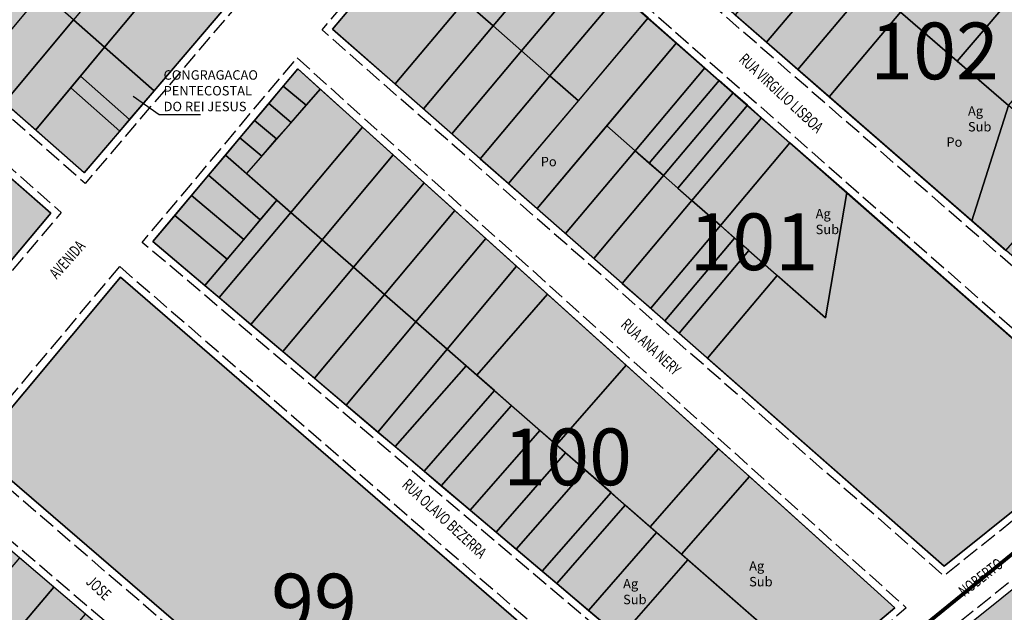
# Model space of a CAD drawing. Extents: x -9218750 to 1462, y -37594759 to 388.
# Drawn here: x -9217113 to -9216853, y -37593191 to -37593035 of the extents above; entities that cross this region are included whole.
import ezdxf
from ezdxf.enums import TextEntityAlignment as Align

# ---------------------------------------------------------------- set-up
doc = ezdxf.new("R2010")
doc.units = 0
doc.header["$LTSCALE"] = 0.05
doc.linetypes.add('02', pattern=[12, -3, 9])
doc.linetypes.add('27', pattern=[37, 12, -3, 12, -3, 0.5, -3, 0.5, -3])
for name, color, linetype in [('INDICADOR_EDIF_ENTIDADE', 7, 'CONTINUOUS'), ('LIMITE_DE_SETOR', 212, '27'), ('LOTE_FECHADO', 7, 'CONTINUOUS'), ('QUADRA', 3, 'CONTINUOUS'), ('TOPON_IGREJA_CEMITERIO', 1, 'CONTINUOUS'), ('TOPONIMIA_VIAS', 2, 'CONTINUOUS'), ('TOPONÍMIA_DE_QUADRA', 250, 'CONTINUOUS'), ('USODOSOLO_agricola', 71, 'CONTINUOUS'), ('USODOSOLO_institucional', 160, 'CONTINUOUS'), ('USODOSOLO_residencial', 50, 'CONTINUOUS'), ('USODOSOLO_terreno', 221, 'CONTINUOUS'), ('VEGETACAO_AgSub', 92, 'CONTINUOUS'), ('VEGETACAO_Po', 92, 'CONTINUOUS'), ('VIA', 1, '02')]:
    doc.layers.add(name, color=color, linetype=linetype)
doc.styles.add('LDUP', font='ARIAL.TTF')
doc.styles.get("Standard").update_dxf_attribs({"font": 'romans.shx', "width": 0.5})

msp = doc.modelspace()

# ---------------------------------------------------------------- hatches: boundary and pattern name
at = {"layer": 'USODOSOLO_agricola', "ltscale": 20}
h = msp.add_hatch(color=256, dxfattribs=at)
h.paths.add_polyline_path([(-9216920.22, -37592960.43), (-9216928.59, -37592953.29), (-9216947.11, -37592975.3), (-9216938.78, -37592982.48)])
h.paths.add_polyline_path([(-9216851.81, -37593057.41), (-9216865.44, -37593045.66), (-9216880.44, -37593032.74), (-9216861.53, -37593087.89)])
h = msp.add_hatch(color=256, dxfattribs=at)
h.paths.add_polyline_path([(-9216498.23, -37593183.33), (-9216642.94, -37593054.36), (-9216675.66, -37593045.1), (-9217031.52, -37593330.11), (-9216785.07, -37593374.71)])
h.paths.add_polyline_path([(-9216602.68, -37593115.81), (-9216610.02, -37593105.05), (-9216604.17, -37593101.05), (-9216596.82, -37593111.82)], flags=16)
h.paths.add_polyline_path([(-9216747.92, -37593126.53), (-9216757.46, -37593135.41), (-9216762.29, -37593130.22), (-9216752.75, -37593121.34)], flags=16)
h.paths.add_polyline_path([(-9216660.65, -37593075.32), (-9216673.31, -37593072.21), (-9216670.44, -37593060.1), (-9216657.78, -37593063.21)], flags=16)
h.paths.add_polyline_path([(-9216929.55, -37593265.72), (-9216939.09, -37593274.6), (-9216943.91, -37593269.41), (-9216934.37, -37593260.53)], flags=16)
h.paths.add_polyline_path([(-9216919.94, -37593326.82), (-9216929.48, -37593335.7), (-9216934.3, -37593330.51), (-9216924.76, -37593321.64)], flags=16)
h.paths.add_polyline_path([(-9216990.62, -37593313.98), (-9217000.17, -37593322.85), (-9217004.99, -37593317.67), (-9216995.45, -37593308.79)], flags=16)
msp.add_hatch(color=256, dxfattribs=at).paths.add_polyline_path([(-9216909.64, -37593067.24), (-9216900.27, -37593113.56), (-9216894.61, -37593080.44)])
h = msp.add_hatch(color=256, dxfattribs=at)
h.paths.add_polyline_path([(-9216936.67, -37593177.58), (-9216938.35, -37593176.12), (-9216944.95, -37593170.34), (-9216962.98, -37593190.95), (-9216954.58, -37593198.06)])
h.paths.add_polyline_path([(-9216920.35, -37593155.55), (-9216938.35, -37593176.12), (-9216902.4, -37593207.57)])
at = {"layer": 'USODOSOLO_institucional', "ltscale": 20}
msp.add_hatch(color=256, dxfattribs=at).paths.add_polyline_path([(-9217084.38, -37593061.14), (-9217077.89, -37593053.53), (-9217090.99, -37593041.97)])
at = {"layer": 'USODOSOLO_residencial', "ltscale": 20}
h = msp.add_hatch(color=256, dxfattribs=at)
h.paths.add_polyline_path([(-9217097.39, -37593049.65), (-9217099.95, -37593052.72), (-9217086.98, -37593064.18), (-9217084.38, -37593061.14)])
h.paths.add_polyline_path([(-9217090.99, -37593041.97), (-9217084.38, -37593061.14), (-9217077.89, -37593053.53)])
h.paths.add_polyline_path([(-9217059.41, -37593031.88), (-9217072.74, -37593020.09), (-9217090.99, -37593041.97), (-9217097.39, -37593049.65), (-9217084.38, -37593061.14)])
h.paths.add_polyline_path([(-9217072.74, -37593020.09), (-9217080.98, -37593012.8), (-9217099.23, -37593034.69), (-9217090.99, -37593041.97)])
h.paths.add_polyline_path([(-9217097.39, -37593049.65), (-9217090.99, -37593041.97), (-9217099.23, -37593034.69), (-9217117.49, -37593056.58), (-9217109.23, -37593063.85), (-9217099.95, -37593052.72)])
h.paths.add_polyline_path([(-9217099.23, -37593034.69), (-9217107.48, -37593027.41), (-9217125.75, -37593049.32), (-9217117.49, -37593056.58)])
h.paths.add_polyline_path([(-9217115.73, -37593020.14), (-9217134, -37593042.05), (-9217125.75, -37593049.32), (-9217107.48, -37593027.41)])
h.paths.add_polyline_path([(-9217115.73, -37593020.14), (-9217119.85, -37593016.5), (-9217138.13, -37593038.41), (-9217134, -37593042.05)])
h.paths.add_polyline_path([(-9217119.85, -37593016.5), (-9217123.98, -37593012.86), (-9217142.26, -37593034.78), (-9217138.13, -37593038.41)])
h.paths.add_polyline_path([(-9217123.98, -37593012.86), (-9217132.23, -37593005.58), (-9217150.52, -37593027.51), (-9217142.26, -37593034.78)])
h.paths.add_polyline_path([(-9217132.23, -37593005.58), (-9217140.47, -37592998.3), (-9217158.77, -37593020.24), (-9217150.52, -37593027.51)])
h.paths.add_polyline_path([(-9217113.94, -37592983.65), (-9217122.17, -37592976.36), (-9217140.47, -37592998.3), (-9217132.23, -37593005.58)])
h.paths.add_polyline_path([(-9217122.17, -37592976.36), (-9217130.41, -37592969.07), (-9217148.72, -37592991.02), (-9217146.85, -37592992.68), (-9217144.6, -37592994.66), (-9217140.47, -37592998.3)])
h.paths.add_polyline_path([(-9217144.6, -37592994.66), (-9217162.9, -37593016.61), (-9217158.77, -37593020.24), (-9217140.47, -37592998.3)])
h.paths.add_polyline_path([(-9217146.85, -37592992.68), (-9217165.15, -37593014.63), (-9217162.9, -37593016.61), (-9217144.6, -37592994.66)])
h.paths.add_polyline_path([(-9217146.85, -37592992.68), (-9217150.6, -37592989.37), (-9217168.91, -37593011.32), (-9217165.15, -37593014.63)])
h.paths.add_polyline_path([(-9217150.6, -37592989.37), (-9217156.97, -37592983.75), (-9217175.29, -37593005.71), (-9217168.91, -37593011.32)])
h.paths.add_polyline_path([(-9217130.41, -37592969.07), (-9217138.65, -37592961.78), (-9217156.97, -37592983.75), (-9217148.72, -37592991.02)])
h.paths.add_polyline_path([(-9217156.97, -37592983.75), (-9217165.22, -37592976.47), (-9217183.54, -37592998.44), (-9217175.29, -37593005.71)])
h.paths.add_polyline_path([(-9217138.65, -37592961.78), (-9217146.89, -37592954.5), (-9217165.22, -37592976.47), (-9217156.97, -37592983.75)])
h.paths.add_polyline_path([(-9217153.56, -37592948.6), (-9217165.41, -37592962.97), (-9217158.81, -37592968.79), (-9217146.89, -37592954.5)])
h.paths.add_polyline_path([(-9217172, -37592957.16), (-9217178.32, -37592964.91), (-9217162.01, -37592972.63)])
h.paths.add_polyline_path([(-9217178.32, -37592964.91), (-9217182.11, -37592969.56), (-9217165.22, -37592976.47)])
h.paths.add_polyline_path([(-9217182.11, -37592969.56), (-9217185.26, -37592973.44), (-9217172.26, -37592984.91), (-9217169.06, -37592981.08)])
h.paths.add_polyline_path([(-9217189.05, -37592978.09), (-9217176.11, -37592989.52), (-9217172.26, -37592984.91), (-9217185.26, -37592973.44)])
h.paths.add_polyline_path([(-9217189.05, -37592978.09), (-9217196.41, -37592987.11), (-9217183.54, -37592998.44), (-9217176.11, -37592989.52)])
h = msp.add_hatch(color=256, dxfattribs=at)
h.paths.add_polyline_path([(-9216763, -37593094.64), (-9216788.64, -37593072.75), (-9216807.87, -37593095.27), (-9216786.74, -37593113.47)])
h.paths.add_polyline_path([(-9216806.89, -37593057.17), (-9216816.02, -37593049.37), (-9216835.14, -37593071.77), (-9216826.05, -37593079.6)])
h.paths.add_polyline_path([(-9216816.02, -37593049.37), (-9216825.15, -37593041.58), (-9216844.23, -37593063.94), (-9216835.14, -37593071.77)])
h.paths.add_polyline_path([(-9216825.15, -37593041.58), (-9216832.75, -37593035.09), (-9216851.81, -37593057.41), (-9216844.23, -37593063.94)])
h.paths.add_polyline_path([(-9216832.75, -37593035.09), (-9216846.44, -37593023.4), (-9216865.44, -37593045.66), (-9216851.81, -37593057.41)])
h.paths.add_polyline_path([(-9216846.44, -37593023.4), (-9216861.66, -37593010.42), (-9216880.44, -37593032.74), (-9216865.44, -37593045.66)])
h.paths.add_polyline_path([(-9216861.66, -37593010.42), (-9216870.02, -37593003.28), (-9216888.78, -37593025.56), (-9216880.44, -37593032.74)])
h.paths.add_polyline_path([(-9216880.44, -37593032.74), (-9216899.25, -37593055.07), (-9216861.53, -37593087.89)])
h.paths.add_polyline_path([(-9216880.44, -37593032.74), (-9216888.78, -37593025.56), (-9216907.55, -37593047.85), (-9216899.25, -37593055.07)])
h.paths.add_polyline_path([(-9216897.11, -37593018.38), (-9216915.85, -37593040.63), (-9216907.55, -37593047.85), (-9216888.78, -37593025.56)])
h.paths.add_polyline_path([(-9216870.02, -37593003.28), (-9216878.39, -37592996.14), (-9216897.11, -37593018.38), (-9216888.78, -37593025.56)])
h.paths.add_polyline_path([(-9216878.39, -37592996.14), (-9216886.75, -37592988.99), (-9216905.44, -37593011.2), (-9216897.11, -37593018.38)])
h.paths.add_polyline_path([(-9216897.11, -37593018.38), (-9216905.44, -37593011.2), (-9216924.15, -37593033.41), (-9216915.85, -37593040.63)])
h.paths.add_polyline_path([(-9216905.44, -37593011.2), (-9216913.78, -37593004.02), (-9216932.44, -37593026.19), (-9216924.15, -37593033.41)])
h.paths.add_polyline_path([(-9216886.75, -37592988.99), (-9216895.12, -37592981.85), (-9216913.78, -37593004.02), (-9216905.44, -37593011.2)])
h.paths.add_polyline_path([(-9216903.49, -37592974.71), (-9216922.11, -37592996.84), (-9216913.78, -37593004.02), (-9216895.12, -37592981.85)])
h.paths.add_polyline_path([(-9216922.11, -37592996.84), (-9216940.74, -37593018.97), (-9216932.44, -37593026.19), (-9216913.78, -37593004.02)])
h.paths.add_polyline_path([(-9216922.11, -37592996.84), (-9216930.44, -37592989.66), (-9216949.04, -37593011.75), (-9216940.74, -37593018.97)])
h.paths.add_polyline_path([(-9216930.44, -37592989.66), (-9216934.61, -37592986.07), (-9216938.78, -37592982.48), (-9216957.34, -37593004.53), (-9216949.04, -37593011.75)])
h.paths.add_polyline_path([(-9216942.94, -37592978.89), (-9216961.49, -37593000.92), (-9216957.34, -37593004.53), (-9216938.78, -37592982.48)])
h.paths.add_polyline_path([(-9216916.04, -37592964), (-9216920.22, -37592960.43), (-9216938.78, -37592982.48), (-9216934.61, -37592986.07)])
h.paths.add_polyline_path([(-9216911.85, -37592967.57), (-9216916.04, -37592964), (-9216934.61, -37592986.07), (-9216930.44, -37592989.66)])
h.paths.add_polyline_path([(-9216911.85, -37592967.57), (-9216930.44, -37592989.66), (-9216922.11, -37592996.84)])
h = msp.add_hatch(color=256, dxfattribs=at)
h.paths.add_polyline_path([(-9217012.23, -37593015.25), (-9217030.68, -37593037.17), (-9217014.14, -37593051.68), (-9216995.7, -37593029.76)])
h.paths.add_polyline_path([(-9216987.77, -37592998.6), (-9216993.78, -37592993.33), (-9217012.23, -37593015.25), (-9217006.22, -37593020.52)])
h.paths.add_polyline_path([(-9216977.26, -37593007.85), (-9216984.77, -37593001.25), (-9217003.21, -37593023.16), (-9216995.7, -37593029.76)])
h.paths.add_polyline_path([(-9216962.23, -37593021.04), (-9216969.74, -37593014.44), (-9216988.18, -37593036.36), (-9216980.67, -37593042.96)])
h.paths.add_polyline_path([(-9216969.74, -37593014.44), (-9216977.26, -37593007.85), (-9216995.7, -37593029.76), (-9216988.18, -37593036.36)])
h.paths.add_polyline_path([(-9216965.64, -37593056.16), (-9216973.16, -37593049.56), (-9216991.6, -37593071.47), (-9216984.08, -37593078.07)])
h.paths.add_polyline_path([(-9216980.67, -37593042.96), (-9216999.11, -37593064.87), (-9216991.6, -37593071.47), (-9216973.16, -37593049.56)])
h.paths.add_polyline_path([(-9216980.67, -37593042.96), (-9216988.18, -37593036.36), (-9217006.63, -37593058.28), (-9216999.11, -37593064.87)])
h.paths.add_polyline_path([(-9216950.61, -37593069.35), (-9216932.18, -37593047.44), (-9216939.69, -37593040.84), (-9216958.13, -37593062.75)])
h.paths.add_polyline_path([(-9216939.69, -37593040.84), (-9216947.2, -37593034.24), (-9216984.08, -37593078.07), (-9216976.56, -37593084.66)])
h.paths.add_polyline_path([(-9216928.42, -37593050.74), (-9216932.18, -37593047.44), (-9216950.61, -37593069.35), (-9216946.86, -37593072.65)])
h.paths.add_polyline_path([(-9216947.2, -37593034.24), (-9216954.72, -37593027.64), (-9216973.16, -37593049.56), (-9216965.64, -37593056.16)])
h.paths.add_polyline_path([(-9216928.07, -37593089.15), (-9216909.64, -37593067.24), (-9216917.15, -37593060.64), (-9216935.59, -37593082.55)])
h.paths.add_polyline_path([(-9216917.15, -37593060.64), (-9216920.91, -37593057.34), (-9216939.34, -37593079.25), (-9216935.59, -37593082.55)])
h.paths.add_polyline_path([(-9216920.91, -37593057.34), (-9216924.67, -37593054.04), (-9216943.1, -37593075.95), (-9216939.34, -37593079.25)])
h.paths.add_polyline_path([(-9216924.67, -37593054.04), (-9216928.42, -37593050.74), (-9216946.86, -37593072.65), (-9216943.1, -37593075.95)])
h.paths.add_polyline_path([(-9216913.04, -37593102.34), (-9216920.56, -37593095.74), (-9216938.99, -37593117.65), (-9216931.47, -37593124.24)])
h.paths.add_polyline_path([(-9216920.56, -37593095.74), (-9216924.31, -37593092.45), (-9216942.74, -37593114.35), (-9216938.99, -37593117.65)])
h.paths.add_polyline_path([(-9216924.31, -37593092.45), (-9216928.07, -37593089.15), (-9216946.5, -37593111.05), (-9216942.74, -37593114.35)])
h.paths.add_polyline_path([(-9216928.07, -37593089.15), (-9216935.59, -37593082.55), (-9216954.02, -37593104.45), (-9216946.5, -37593111.05)])
h = msp.add_hatch(color=256, dxfattribs=at)
h.paths.add_polyline_path([(-9216928.52, -37593148.18), (-9216953.01, -37593126.07), (-9216971.46, -37593147.15), (-9216946.62, -37593168.88)])
h.paths.add_polyline_path([(-9216944.95, -37593170.34), (-9216953.23, -37593163.1), (-9216971.37, -37593183.84), (-9216962.98, -37593190.95)])
h.paths.add_polyline_path([(-9216953.23, -37593163.1), (-9216956.99, -37593159.81), (-9216975.19, -37593180.61), (-9216971.37, -37593183.84)])
h.paths.add_polyline_path([(-9216956.99, -37593159.81), (-9216963.76, -37593153.88), (-9216982.06, -37593174.79), (-9216975.19, -37593180.61)])
h.paths.add_polyline_path([(-9216969.03, -37593149.27), (-9216975.8, -37593143.35), (-9216994.27, -37593164.45), (-9216987.4, -37593170.27)])
h.paths.add_polyline_path([(-9216975.8, -37593143.35), (-9216983.33, -37593136.77), (-9217001.9, -37593157.99), (-9216994.27, -37593164.45)])
h.paths.add_polyline_path([(-9216983.33, -37593136.77), (-9216987.84, -37593132.82), (-9217006.48, -37593154.12), (-9217001.9, -37593157.99)])
h.paths.add_polyline_path([(-9216987.84, -37593132.82), (-9216995.37, -37593126.23), (-9217014.11, -37593147.65), (-9217006.48, -37593154.12)])
h.paths.add_polyline_path([(-9216973.8, -37593107.31), (-9216981.97, -37593099.94), (-9217000.34, -37593121.88), (-9216992.53, -37593128.71)])
h.paths.add_polyline_path([(-9217000.34, -37593121.88), (-9217008.62, -37593114.64), (-9217027.08, -37593136.67), (-9217018.69, -37593143.78)])
h.paths.add_polyline_path([(-9217008.62, -37593114.64), (-9217016.9, -37593107.39), (-9217035.48, -37593129.56), (-9217027.08, -37593136.67)])
h.paths.add_polyline_path([(-9217016.9, -37593107.39), (-9217025.18, -37593100.15), (-9217043.87, -37593122.45), (-9217035.48, -37593129.56)])
h.paths.add_polyline_path([(-9216990.13, -37593092.57), (-9216998.3, -37593085.2), (-9217016.9, -37593107.39), (-9217008.62, -37593114.64)])
h.paths.add_polyline_path([(-9216998.3, -37593085.2), (-9217006.46, -37593077.83), (-9217025.18, -37593100.15), (-9217016.9, -37593107.39)])
h.paths.add_polyline_path([(-9217006.46, -37593077.83), (-9217014.63, -37593070.46), (-9217033.46, -37593092.91), (-9217025.18, -37593100.15)])
h.paths.add_polyline_path([(-9217014.63, -37593070.46), (-9217022.8, -37593063.09), (-9217041.73, -37593085.67), (-9217033.46, -37593092.91)])
h.paths.add_polyline_path([(-9217022.8, -37593063.09), (-9217033.93, -37593053.04), (-9217053.48, -37593075.39), (-9217041.73, -37593085.67)])
h.paths.add_polyline_path([(-9217041.73, -37593085.67), (-9217045.39, -37593082.47), (-9217058.61, -37593098.07), (-9217064.48, -37593105), (-9217060.66, -37593108.23)])
h.paths.add_polyline_path([(-9217067.97, -37593081.16), (-9217072.43, -37593086.48), (-9217058.61, -37593098.07), (-9217054.2, -37593092.87)])
h.paths.add_polyline_path([(-9217063.5, -37593075.84), (-9217067.97, -37593081.16), (-9217054.2, -37593092.87), (-9217049.8, -37593087.67)])
h.paths.add_polyline_path([(-9217059.04, -37593070.52), (-9217063.5, -37593075.84), (-9217049.8, -37593087.67), (-9217045.39, -37593082.47)])
h.paths.add_polyline_path([(-9217072.43, -37593086.48), (-9217078.21, -37593093.37), (-9217064.48, -37593105), (-9217058.61, -37593098.07)])
h.paths.add_polyline_path([(-9217041.64, -37593061.85), (-9217047.58, -37593056.87), (-9217051.33, -37593061.33), (-9217045.48, -37593066.24)], flags=17)
h.paths.add_polyline_path([(-9217043.73, -37593052.27), (-9217047.58, -37593056.87), (-9217041.64, -37593061.85), (-9217037.69, -37593057.34)])
h.paths.add_polyline_path([(-9217039.87, -37593047.68), (-9217043.73, -37593052.27), (-9217037.69, -37593057.34), (-9217033.93, -37593053.04)])
h.paths.add_polyline_path([(-9217045.48, -37593066.24), (-9217051.33, -37593061.33), (-9217055.18, -37593065.93), (-9217049.43, -37593070.76)])
h.paths.add_polyline_path([(-9217049.43, -37593070.76), (-9217055.18, -37593065.93), (-9217059.04, -37593070.52), (-9217053.48, -37593075.39)])
for points in [[(-9216909.64, -37593067.24), (-9216928.07, -37593089.15), (-9216920.56, -37593095.74), (-9216900.27, -37593113.56)], [(-9217086.76, -37593102.85), (-9217125.11, -37593148.54), (-9216981.12, -37593272.48), (-9216935.01, -37593234.09)]]:
    msp.add_hatch(color=256, dxfattribs=at).paths.add_polyline_path(points)
h = msp.add_hatch(color=256, dxfattribs=at)
h.paths.add_polyline_path([(-9216920.35, -37593155.55), (-9216902.4, -37593207.57), (-9216881.9, -37593190.25)])
h.paths.add_polyline_path([(-9216936.67, -37593177.58), (-9216954.58, -37593198.06), (-9216922.9, -37593224.89), (-9216902.4, -37593207.57)])
h = msp.add_hatch(color=256, dxfattribs=at)
h.paths.add_polyline_path([(-9217037.45, -37593241.96), (-9217056.46, -37593264.23), (-9217014.8, -37593299.98), (-9216991.75, -37593280.94)])
h.paths.add_polyline_path([(-9217041.23, -37593277.3), (-9217060.35, -37593299.58), (-9217037.84, -37593319.02), (-9217014.8, -37593299.98)])
h.paths.add_polyline_path([(-9217041.23, -37593277.3), (-9217056.46, -37593264.23), (-9217075.49, -37593286.51), (-9217060.35, -37593299.58)])
h.paths.add_polyline_path([(-9217056.46, -37593264.23), (-9217064.81, -37593257.06), (-9217083.81, -37593279.32), (-9217075.49, -37593286.51)])
h.paths.add_polyline_path([(-9217064.81, -37593257.06), (-9217073.16, -37593249.9), (-9217092.14, -37593272.13), (-9217083.81, -37593279.32)])
h.paths.add_polyline_path([(-9217073.16, -37593249.9), (-9217077.33, -37593246.32), (-9217096.3, -37593268.54), (-9217092.14, -37593272.13)])
h.paths.add_polyline_path([(-9217077.33, -37593246.32), (-9217081.51, -37593242.74), (-9217100.46, -37593264.94), (-9217096.3, -37593268.54)])
h.paths.add_polyline_path([(-9217081.51, -37593242.74), (-9217085.68, -37593239.16), (-9217104.62, -37593261.35), (-9217100.46, -37593264.94)])
h.paths.add_polyline_path([(-9217085.68, -37593239.16), (-9217089.85, -37593235.57), (-9217108.79, -37593257.75), (-9217104.62, -37593261.35)])
h.paths.add_polyline_path([(-9217054.19, -37593227.68), (-9217062.56, -37593220.55), (-9217081.51, -37593242.74), (-9217073.16, -37593249.9)])
h.paths.add_polyline_path([(-9217079.3, -37593206.27), (-9217087.67, -37593199.13), (-9217106.55, -37593221.25), (-9217098.2, -37593228.41)])
h.paths.add_polyline_path([(-9217087.67, -37593199.13), (-9217096.04, -37593191.99), (-9217114.9, -37593214.08), (-9217106.55, -37593221.25)])
h.paths.add_polyline_path([(-9217089.85, -37593235.57), (-9217098.2, -37593228.41), (-9217117.11, -37593250.56), (-9217108.79, -37593257.75)])
h.paths.add_polyline_path([(-9217114.9, -37593214.08), (-9217123.24, -37593206.92), (-9217142.09, -37593228.99), (-9217133.76, -37593236.18)])
h.paths.add_polyline_path([(-9217123.24, -37593206.92), (-9217132.35, -37593199.11), (-9217151.17, -37593221.15), (-9217142.09, -37593228.99)])
h.paths.add_polyline_path([(-9217132.35, -37593199.11), (-9217152.84, -37593181.52), (-9217171.6, -37593203.5), (-9217151.17, -37593221.15)])
h.paths.add_polyline_path([(-9217096.04, -37593191.99), (-9217104.41, -37593184.85), (-9217123.24, -37593206.92), (-9217114.9, -37593214.08)])
h.paths.add_polyline_path([(-9217104.41, -37593184.85), (-9217113.54, -37593177.07), (-9217132.35, -37593199.11), (-9217123.24, -37593206.92)])
h.paths.add_polyline_path([(-9217113.54, -37593177.07), (-9217124.95, -37593167.33), (-9217143.73, -37593189.34), (-9217132.35, -37593199.11)])
h.paths.add_polyline_path([(-9217124.95, -37593167.33), (-9217134.08, -37593159.54), (-9217152.84, -37593181.52), (-9217143.73, -37593189.34)])
at = {"layer": 'USODOSOLO_terreno', "ltscale": 20}
h = msp.add_hatch(color=256, dxfattribs=at)
h.paths.add_polyline_path([(-9216928.59, -37592953.29), (-9216936.95, -37592946.14), (-9216948.36, -37592936.4), (-9216966.81, -37592958.32), (-9216955.44, -37592968.12), (-9216947.11, -37592975.3)])
h.paths.add_polyline_path([(-9216955.44, -37592968.12), (-9216966.81, -37592958.32), (-9216985.25, -37592980.24), (-9216973.94, -37592990.09)])
h.paths.add_polyline_path([(-9216947.11, -37592975.3), (-9216955.44, -37592968.12), (-9216973.94, -37592990.09), (-9216965.64, -37592997.31)])
h.paths.add_polyline_path([(-9216942.94, -37592978.89), (-9216947.11, -37592975.3), (-9216965.64, -37592997.31), (-9216961.49, -37593000.92)])
h.paths.add_polyline_path([(-9216851.81, -37593057.41), (-9216861.53, -37593087.89), (-9216852.48, -37593095.77), (-9216833.11, -37593073.52), (-9216835.14, -37593071.77), (-9216844.23, -37593063.94)])
h.paths.add_polyline_path([(-9216824.02, -37593081.35), (-9216826.05, -37593079.6), (-9216833.11, -37593073.52), (-9216852.48, -37593095.77), (-9216843.42, -37593103.65)])
h.paths.add_polyline_path([(-9216814.93, -37593089.18), (-9216816.96, -37593087.44), (-9216824.02, -37593081.35), (-9216843.42, -37593103.65), (-9216834.37, -37593111.52)])
h.paths.add_polyline_path([(-9216807.87, -37593095.27), (-9216814.93, -37593089.18), (-9216834.37, -37593111.52), (-9216810.49, -37593132.3), (-9216786.74, -37593113.47)])
h.paths.add_polyline_path([(-9216788.64, -37593072.75), (-9216797.77, -37593064.96), (-9216816.96, -37593087.44), (-9216807.87, -37593095.27)])
h.paths.add_polyline_path([(-9216797.77, -37593064.96), (-9216806.89, -37593057.17), (-9216826.05, -37593079.6), (-9216816.96, -37593087.44)])
h = msp.add_hatch(color=256, dxfattribs=at)
h.paths.add_polyline_path([(-9217099.95, -37593052.72), (-9217109.23, -37593063.85), (-9217096.37, -37593075.18), (-9217086.98, -37593064.18)])
h.paths.add_polyline_path([(-9217080.98, -37593012.8), (-9217089.22, -37593005.51), (-9217107.48, -37593027.41), (-9217099.23, -37593034.69)])
h.paths.add_polyline_path([(-9217089.22, -37593005.51), (-9217097.46, -37592998.23), (-9217115.73, -37593020.14), (-9217107.48, -37593027.41)])
h.paths.add_polyline_path([(-9217097.46, -37592998.23), (-9217105.7, -37592990.94), (-9217123.98, -37593012.86), (-9217115.73, -37593020.14)])
h.paths.add_polyline_path([(-9217105.7, -37592990.94), (-9217113.94, -37592983.65), (-9217132.23, -37593005.58), (-9217123.98, -37593012.86)])
h = msp.add_hatch(color=256, dxfattribs=at)
h.paths.add_polyline_path([(-9216894.61, -37593080.44), (-9216900.27, -37593113.56), (-9216913.04, -37593102.34), (-9216931.47, -37593124.24), (-9216868.82, -37593179.24), (-9216823.48, -37593142.93)])
h.paths.add_polyline_path([(-9216935.59, -37593082.55), (-9216943.1, -37593075.95), (-9216961.53, -37593097.86), (-9216954.02, -37593104.45)])
h.paths.add_polyline_path([(-9216943.1, -37593075.95), (-9216950.61, -37593069.35), (-9216969.05, -37593091.26), (-9216961.53, -37593097.86)])
h.paths.add_polyline_path([(-9216950.61, -37593069.35), (-9216958.13, -37593062.75), (-9216976.56, -37593084.66), (-9216969.05, -37593091.26)])
h.paths.add_polyline_path([(-9216995.7, -37593029.76), (-9217014.14, -37593051.68), (-9217006.63, -37593058.28), (-9216988.18, -37593036.36)])
h.paths.add_polyline_path([(-9216954.72, -37593027.64), (-9216962.23, -37593021.04), (-9216980.67, -37593042.96), (-9216973.16, -37593049.56)])
h = msp.add_hatch(color=256, dxfattribs=at)
h.paths.add_polyline_path([(-9217117.9, -37593074.77), (-9217137.26, -37593098.28), (-9217124.89, -37593109.26), (-9217105.26, -37593085.87)])
h.paths.add_polyline_path([(-9217117.9, -37593074.77), (-9217126.17, -37593067.51), (-9217145.49, -37593090.97), (-9217137.26, -37593098.28)])
h.paths.add_polyline_path([(-9217186.62, -37593054.46), (-9217194.84, -37593047.15), (-9217213.93, -37593070.35), (-9217205.74, -37593077.7)])
h = msp.add_hatch(color=256, dxfattribs=at)
h.paths.add_polyline_path([(-9216920.35, -37593155.55), (-9216928.52, -37593148.18), (-9216946.62, -37593168.88), (-9216938.35, -37593176.12)])
h.paths.add_polyline_path([(-9216963.76, -37593153.88), (-9216969.03, -37593149.27), (-9216987.4, -37593170.27), (-9216982.06, -37593174.79)])
h.paths.add_polyline_path([(-9216953.01, -37593126.07), (-9216973.8, -37593107.31), (-9216992.53, -37593128.71), (-9216971.46, -37593147.15)])
h.paths.add_polyline_path([(-9216981.97, -37593099.94), (-9216990.13, -37593092.57), (-9217008.62, -37593114.64), (-9217000.34, -37593121.88)])
h.paths.add_polyline_path([(-9217033.46, -37593092.91), (-9217041.73, -37593085.67), (-9217060.66, -37593108.23), (-9217052.27, -37593115.34)])
h.paths.add_polyline_path([(-9217025.18, -37593100.15), (-9217033.46, -37593092.91), (-9217052.27, -37593115.34), (-9217043.87, -37593122.45)])
h.paths.add_polyline_path([(-9216995.37, -37593126.23), (-9217000.34, -37593121.88), (-9217018.69, -37593143.78), (-9217014.11, -37593147.65)])

# ---------------------------------------------------------------- linework, layer by layer
at = {"layer": 'INDICADOR_EDIF_ENTIDADE', "ltscale": 20}
msp.add_lwpolyline([(-9217065.65, -37593059.86), (-9217076.54, -37593059.86), (-9217083.44, -37593054.98)], dxfattribs=at)
at = {"layer": 'LIMITE_DE_SETOR', "ltscale": 30, "const_width": 1}
for points in [[(-9217667.31, -37593822.59), (-9217542.41, -37593909.96), (-9217220.25, -37593522.34), (-9217038.99, -37593329.07), (-9216680, -37593037.11), (-9216741.9, -37592941.3), (-9216794.34, -37592867.88), (-9216788.72, -37592862.82), (-9216739.41, -37592821.26), (-9216727.95, -37592811.6), (-9216687.39, -37592777.42), (-9216677.45, -37592768.62), (-9216631.24, -37592734.74), (-9216619.07, -37592726.08), (-9216580.4, -37592697.69), (-9216554.14, -37592677.33), (-9216643.41, -37592572.07), (-9216741.05, -37592376.84), (-9216902.31, -37592232.85), (-9216952.47, -37592203.12), (-9217007.61, -37592161.33), (-9217166.38, -37592085.49), (-9217457.53, -37592018.88), (-9218043.47, -37592708.4)], [(-9217542.41, -37593909.96), (-9217220.25, -37593522.34), (-9217038.99, -37593329.07), (-9216680, -37593037.11), (-9216741.9, -37592941.3), (-9216794.34, -37592867.88), (-9216788.72, -37592862.82), (-9216739.41, -37592821.26), (-9216727.95, -37592811.6), (-9216687.39, -37592777.42), (-9216677.45, -37592768.62)]]:
    msp.add_lwpolyline(points, dxfattribs=at)
at = {"layer": 'LOTE_FECHADO', "ltscale": 20}
for points in [[(-9216969.74, -37593014.44), (-9216977.26, -37593007.85), (-9216995.7, -37593029.76), (-9216988.18, -37593036.36)], [(-9216846.44, -37593023.4), (-9216861.66, -37593010.42), (-9216880.44, -37593032.74), (-9216865.44, -37593045.66)], [(-9217080.98, -37593012.8), (-9217099.23, -37593034.69), (-9217090.99, -37593041.97), (-9217072.74, -37593020.09)], [(-9216897.11, -37593018.38), (-9216905.44, -37593011.2), (-9216924.15, -37593033.41), (-9216915.85, -37593040.63)], [(-9217012.23, -37593015.25), (-9217030.68, -37593037.17), (-9217014.14, -37593051.68), (-9216995.7, -37593029.76)], [(-9216962.23, -37593021.04), (-9216969.74, -37593014.44), (-9216988.18, -37593036.36), (-9216980.67, -37593042.96)], [(-9216888.78, -37593025.56), (-9216897.11, -37593018.38), (-9216915.85, -37593040.63), (-9216907.55, -37593047.85)], [(-9217059.41, -37593031.88), (-9217072.74, -37593020.09), (-9217090.99, -37593041.97), (-9217077.89, -37593053.53)], [(-9216954.72, -37593027.64), (-9216962.23, -37593021.04), (-9216980.67, -37593042.96), (-9216973.16, -37593049.56)], [(-9216832.75, -37593035.09), (-9216846.44, -37593023.4), (-9216865.44, -37593045.66), (-9216851.81, -37593057.41)], [(-9216880.44, -37593032.74), (-9216888.78, -37593025.56), (-9216907.55, -37593047.85), (-9216899.25, -37593055.07)], [(-9217099.23, -37593034.69), (-9217107.48, -37593027.41), (-9217125.75, -37593049.32), (-9217117.49, -37593056.58)], [(-9216947.2, -37593034.24), (-9216954.72, -37593027.64), (-9216973.16, -37593049.56), (-9216965.64, -37593056.16)], [(-9216995.7, -37593029.76), (-9217014.14, -37593051.68), (-9217006.63, -37593058.28), (-9216988.18, -37593036.36)], [(-9216939.69, -37593040.84), (-9216947.2, -37593034.24), (-9216984.08, -37593078.07), (-9216976.56, -37593084.66)], [(-9216851.81, -37593057.41), (-9216880.44, -37593032.74), (-9216899.25, -37593055.07), (-9216861.53, -37593087.89)], [(-9217090.99, -37593041.97), (-9217099.23, -37593034.69), (-9217117.49, -37593056.58), (-9217109.23, -37593063.85)], [(-9216980.67, -37593042.96), (-9216988.18, -37593036.36), (-9217006.63, -37593058.28), (-9216999.11, -37593064.87)], [(-9217090.99, -37593041.97), (-9217097.39, -37593049.65), (-9217084.38, -37593061.14), (-9217077.89, -37593053.53)], [(-9216950.61, -37593069.35), (-9216932.18, -37593047.44), (-9216939.69, -37593040.84), (-9216958.13, -37593062.75)], [(-9216980.67, -37593042.96), (-9216999.11, -37593064.87), (-9216991.6, -37593071.47), (-9216973.16, -37593049.56)], [(-9217097.39, -37593049.65), (-9217099.95, -37593052.72), (-9217086.98, -37593064.18), (-9217084.38, -37593061.14)], [(-9217039.87, -37593047.68), (-9217043.73, -37593052.27), (-9217037.69, -37593057.34), (-9217033.93, -37593053.04)], [(-9216965.64, -37593056.16), (-9216973.16, -37593049.56), (-9216991.6, -37593071.47), (-9216984.08, -37593078.07)], [(-9216928.42, -37593050.74), (-9216932.18, -37593047.44), (-9216950.61, -37593069.35), (-9216946.86, -37593072.65)], [(-9217043.73, -37593052.27), (-9217047.58, -37593056.87), (-9217041.64, -37593061.85), (-9217037.69, -37593057.34)], [(-9216924.67, -37593054.04), (-9216928.42, -37593050.74), (-9216946.86, -37593072.65), (-9216943.1, -37593075.95)], [(-9217099.95, -37593052.72), (-9217109.23, -37593063.85), (-9217096.37, -37593075.18), (-9217086.98, -37593064.18)], [(-9217022.8, -37593063.09), (-9217033.93, -37593053.04), (-9217053.48, -37593075.39), (-9217041.73, -37593085.67)], [(-9216920.91, -37593057.34), (-9216924.67, -37593054.04), (-9216943.1, -37593075.95), (-9216939.34, -37593079.25)], [(-9217041.64, -37593061.85), (-9217047.58, -37593056.87), (-9217051.33, -37593061.33), (-9217045.48, -37593066.24)], [(-9216917.15, -37593060.64), (-9216920.91, -37593057.34), (-9216939.34, -37593079.25), (-9216935.59, -37593082.55)], [(-9216833.11, -37593073.52), (-9216851.81, -37593057.41), (-9216861.53, -37593087.89), (-9216852.48, -37593095.77)], [(-9217045.48, -37593066.24), (-9217051.33, -37593061.33), (-9217055.18, -37593065.93), (-9217049.43, -37593070.76)], [(-9216950.61, -37593069.35), (-9216958.13, -37593062.75), (-9216976.56, -37593084.66), (-9216969.05, -37593091.26)], [(-9216928.07, -37593089.15), (-9216909.64, -37593067.24), (-9216917.15, -37593060.64), (-9216935.59, -37593082.55)], [(-9217014.63, -37593070.46), (-9217022.8, -37593063.09), (-9217041.73, -37593085.67), (-9217033.46, -37593092.91)], [(-9217049.43, -37593070.76), (-9217055.18, -37593065.93), (-9217059.04, -37593070.52), (-9217053.48, -37593075.39)], [(-9216894.61, -37593080.44), (-9216909.64, -37593067.24), (-9216928.07, -37593089.15), (-9216920.56, -37593095.74), (-9216900.27, -37593113.56)], [(-9217059.04, -37593070.52), (-9217063.5, -37593075.84), (-9217049.8, -37593087.67), (-9217045.39, -37593082.47)], [(-9217006.46, -37593077.83), (-9217014.63, -37593070.46), (-9217033.46, -37593092.91), (-9217025.18, -37593100.15)], [(-9216943.1, -37593075.95), (-9216950.61, -37593069.35), (-9216969.05, -37593091.26), (-9216961.53, -37593097.86)], [(-9217105.26, -37593085.87), (-9217117.9, -37593074.77), (-9217137.26, -37593098.28), (-9217124.89, -37593109.26)], [(-9217063.5, -37593075.84), (-9217067.97, -37593081.16), (-9217054.2, -37593092.87), (-9217049.8, -37593087.67)], [(-9216935.59, -37593082.55), (-9216943.1, -37593075.95), (-9216961.53, -37593097.86), (-9216954.02, -37593104.45)], [(-9216998.3, -37593085.2), (-9217006.46, -37593077.83), (-9217025.18, -37593100.15), (-9217016.9, -37593107.39)], [(-9217067.97, -37593081.16), (-9217072.43, -37593086.48), (-9217058.61, -37593098.07), (-9217054.2, -37593092.87)], [(-9216894.61, -37593080.44), (-9216900.27, -37593113.56), (-9216913.04, -37593102.34), (-9216931.47, -37593124.24), (-9216868.82, -37593179.24), (-9216823.48, -37593142.93)], [(-9217041.73, -37593085.67), (-9217045.39, -37593082.47), (-9217058.61, -37593098.07), (-9217064.48, -37593105), (-9217060.66, -37593108.23)], [(-9216928.07, -37593089.15), (-9216935.59, -37593082.55), (-9216954.02, -37593104.45), (-9216946.5, -37593111.05)], [(-9217072.43, -37593086.48), (-9217078.21, -37593093.37), (-9217064.48, -37593105), (-9217058.61, -37593098.07)], [(-9217033.46, -37593092.91), (-9217041.73, -37593085.67), (-9217060.66, -37593108.23), (-9217052.27, -37593115.34)], [(-9216990.13, -37593092.57), (-9216998.3, -37593085.2), (-9217016.9, -37593107.39), (-9217008.62, -37593114.64)], [(-9216924.31, -37593092.45), (-9216928.07, -37593089.15), (-9216946.5, -37593111.05), (-9216942.74, -37593114.35)], [(-9217025.18, -37593100.15), (-9217033.46, -37593092.91), (-9217052.27, -37593115.34), (-9217043.87, -37593122.45)], [(-9216981.97, -37593099.94), (-9216990.13, -37593092.57), (-9217008.62, -37593114.64), (-9217000.34, -37593121.88)], [(-9216920.56, -37593095.74), (-9216924.31, -37593092.45), (-9216942.74, -37593114.35), (-9216938.99, -37593117.65)], [(-9216913.04, -37593102.34), (-9216920.56, -37593095.74), (-9216938.99, -37593117.65), (-9216931.47, -37593124.24)], [(-9217016.9, -37593107.39), (-9217025.18, -37593100.15), (-9217043.87, -37593122.45), (-9217035.48, -37593129.56)], [(-9216973.8, -37593107.31), (-9216981.97, -37593099.94), (-9217000.34, -37593121.88), (-9216992.53, -37593128.71)], [(-9217086.76, -37593102.85), (-9217125.11, -37593148.54), (-9216981.12, -37593272.48), (-9216935.01, -37593234.09)], [(-9216953.01, -37593126.07), (-9216973.8, -37593107.31), (-9216992.53, -37593128.71), (-9216971.46, -37593147.15)], [(-9217008.62, -37593114.64), (-9217016.9, -37593107.39), (-9217035.48, -37593129.56), (-9217027.08, -37593136.67)], [(-9217000.34, -37593121.88), (-9217008.62, -37593114.64), (-9217027.08, -37593136.67), (-9217018.69, -37593143.78)], [(-9216995.37, -37593126.23), (-9217000.34, -37593121.88), (-9217018.69, -37593143.78), (-9217014.11, -37593147.65)], [(-9216987.84, -37593132.82), (-9216995.37, -37593126.23), (-9217014.11, -37593147.65), (-9217006.48, -37593154.12)], [(-9216928.52, -37593148.18), (-9216953.01, -37593126.07), (-9216971.46, -37593147.15), (-9216946.62, -37593168.88)], [(-9216983.33, -37593136.77), (-9216987.84, -37593132.82), (-9217006.48, -37593154.12), (-9217001.9, -37593157.99)], [(-9216975.8, -37593143.35), (-9216983.33, -37593136.77), (-9217001.9, -37593157.99), (-9216994.27, -37593164.45)], [(-9216969.03, -37593149.27), (-9216975.8, -37593143.35), (-9216994.27, -37593164.45), (-9216987.4, -37593170.27)], [(-9216920.35, -37593155.55), (-9216928.52, -37593148.18), (-9216946.62, -37593168.88), (-9216938.35, -37593176.12)], [(-9216963.76, -37593153.88), (-9216969.03, -37593149.27), (-9216987.4, -37593170.27), (-9216982.06, -37593174.79)], [(-9216956.99, -37593159.81), (-9216963.76, -37593153.88), (-9216982.06, -37593174.79), (-9216975.19, -37593180.61)], [(-9216920.35, -37593155.55), (-9216938.35, -37593176.12), (-9216902.4, -37593207.57), (-9216881.9, -37593190.25)], [(-9216953.23, -37593163.1), (-9216956.99, -37593159.81), (-9216975.19, -37593180.61), (-9216971.37, -37593183.84)], [(-9216944.95, -37593170.34), (-9216953.23, -37593163.1), (-9216971.37, -37593183.84), (-9216962.98, -37593190.95)], [(-9216936.67, -37593177.58), (-9216944.95, -37593170.34), (-9216962.98, -37593190.95), (-9216954.58, -37593198.06)], [(-9217104.41, -37593184.85), (-9217113.54, -37593177.07), (-9217132.35, -37593199.11), (-9217123.24, -37593206.92)], [(-9216936.67, -37593177.58), (-9216954.58, -37593198.06), (-9216922.9, -37593224.89), (-9216902.4, -37593207.57)], [(-9217096.04, -37593191.99), (-9217104.41, -37593184.85), (-9217123.24, -37593206.92), (-9217114.9, -37593214.08)]]:
    msp.add_lwpolyline(points, close=True, dxfattribs=at)
at = {"layer": 'QUADRA'}
for points in [[(-9216948.36, -37592936.4), (-9216763, -37593094.64), (-9216810.49, -37593132.3), (-9216985.25, -37592980.24)], [(-9217196.41, -37592987.11), (-9217160.22, -37592942.7), (-9217059.41, -37593031.88), (-9217096.37, -37593075.18)], [(-9216993.78, -37592993.33), (-9216823.48, -37593142.93), (-9216868.82, -37593179.24), (-9217030.68, -37593037.17)], [(-9217242.41, -37593044.8), (-9217204.92, -37592998.33), (-9217105.26, -37593085.87), (-9217144.52, -37593132.65)], [(-9216675.66, -37593045.1), (-9216642.94, -37593054.36), (-9216498.23, -37593183.33), (-9216785.07, -37593374.71), (-9217031.52, -37593330.11)], [(-9217039.87, -37593047.68), (-9216881.9, -37593190.25), (-9216922.9, -37593224.89), (-9217078.21, -37593093.37)], [(-9217086.76, -37593102.85), (-9216935.01, -37593234.09), (-9216981.12, -37593272.48), (-9217125.11, -37593148.54)], [(-9217171.6, -37593203.5), (-9217134.08, -37593159.54), (-9216991.75, -37593280.94), (-9217037.84, -37593319.02)]]:
    msp.add_lwpolyline(points, close=True, dxfattribs=at)
at = {"layer": 'VIA', "ltscale": 10, "flags": 128}
for points in [[(-9216948.59, -37592933.58), (-9216759.85, -37593094.69), (-9216810.55, -37593134.9), (-9216988.05, -37592980.46)], [(-9217199.18, -37592987.34), (-9217160.46, -37592939.83), (-9217056.61, -37593031.69), (-9217096.16, -37593078.02)], [(-9216994, -37592990.47), (-9216820.37, -37593143), (-9216868.88, -37593181.85), (-9217033.47, -37593037.38)], [(-9217245.15, -37593045.02), (-9217205.17, -37592995.45), (-9217102.48, -37593085.66), (-9217144.32, -37593135.52)], [(-9217040.07, -37593044.8), (-9216878.86, -37593190.3), (-9216922.9, -37593227.51), (-9217081.03, -37593093.61)], [(-9216676.11, -37593042.89), (-9216641.95, -37593052.56), (-9216494.96, -37593183.56), (-9216784.64, -37593376.82), (-9217036.2, -37593331.29)], [(-9217086.99, -37593100.01), (-9216931.92, -37593234.12), (-9216981.14, -37593275.1), (-9217127.91, -37593148.77)], [(-9217174.42, -37593203.72), (-9217134.3, -37593156.73), (-9216988.64, -37593280.97), (-9217037.87, -37593321.64)]]:
    msp.add_lwpolyline(points, close=True, dxfattribs=at)

# ---------------------------------------------------------------- texts
at = {"layer": 'TOPON_IGREJA_CEMITERIO', "insert": (-9217075.39, -37593048.07), "char_height": 2.5, "width": 27.6189, "attachment_point": 1, "style": 'LDUP'}
msp.add_mtext('CONGRAGACAO PENTECOSTAL DO REI JESUS', dxfattribs=at)
at = {"layer": 'TOPONIMIA_VIAS', "style": 'LDUP', "width": 0.7}
for s, rotation, p in [('RUA VIRGILIO LISBOA', 317.1008, (-9216923.38, -37593045.53)), ('AVENIDA', 48.3449, (-9217103.66, -37593103.51)), ('RUA ANA NERY', 317.1008, (-9216954.62, -37593115.68)), ('RUA OLAVO BEZERRA', 317.1008, (-9217012.51, -37593158.06)), ('NOBERTO', 37.9346, (-9216863.53, -37593187.53)), ('JOSE', 317.1008, (-9217096.14, -37593183.72))]:
    msp.add_text(s, height=3, rotation=rotation, dxfattribs=at).set_placement(p)
at = {"layer": 'TOPONÍMIA_DE_QUADRA'}
for s, p in [('102', (-9216871.37, -37593042.96)), ('101', (-9216919.21, -37593093.46)), ('100', (-9216968.49, -37593150.35)), ('99', (-9217035.59, -37593188.76))]:
    msp.add_text(s, height=15, dxfattribs=at).set_placement(p, align=Align.MIDDLE_CENTER)
at = {"layer": 'VEGETACAO_AgSub', "char_height": 2.5, "width": 5.26, "attachment_point": 1, "style": 'LDUP'}
for insert in [(-9216862.55, -37593057.59), (-9216902.85, -37593084.76), (-9216920.45, -37593177.95), (-9216953.8, -37593182.66)]:
    msp.add_mtext('Ag Sub', dxfattribs=dict(at, insert=insert))
at = {"layer": 'VEGETACAO_Po', "char_height": 2.5, "width": 5.26, "attachment_point": 1, "style": 'LDUP'}
for insert in [(-9216868.25, -37593065.8), (-9216975.6, -37593070.98)]:
    msp.add_mtext('Po', dxfattribs=dict(at, insert=insert))

doc.saveas('drawing.dxf')
